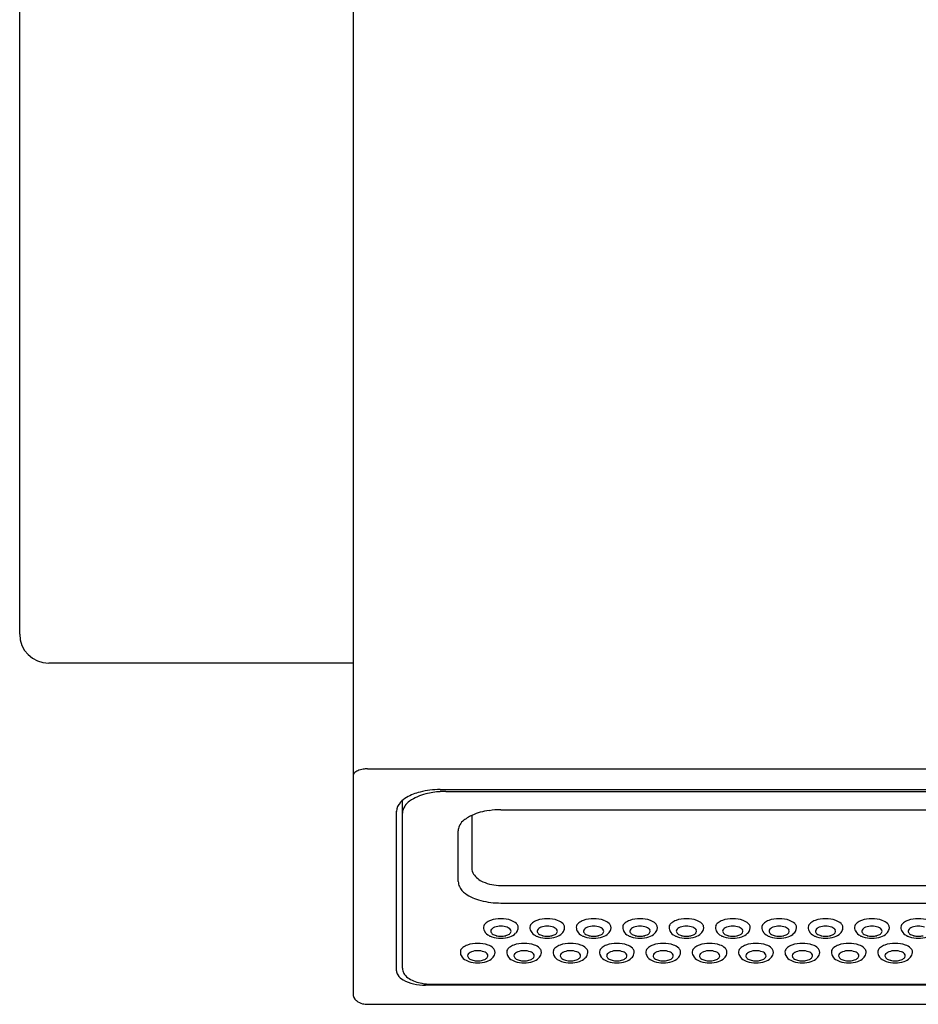
# Model space of a CAD drawing. Units: inches. Extents: x 4055.1 to 4057.55, y 172.01 to 174.91.
# Drawn here: x 4055.1 to 4056.32, y 172.01 to 173.34 of the extents above; entities that cross this region are included whole.
import ezdxf

# ---------------------------------------------------------------- set-up
doc = ezdxf.new("R2010")
doc.units = ezdxf.units.IN
doc.header["$LTSCALE"] = 0.64311
doc.header["$MEASUREMENT"] = 0
doc.layers.get('0').update_dxf_attribs({"color": 255, "linetype": 'CONTINUOUS'})

msp = doc.modelspace()

# ---------------------------------------------------------------- linework, layer by layer
at = {"color": 7, "linetype": 'Continuous'}
for p, q in [((4055.1045, 172.5088), (4055.1045, 174.871)), ((4055.5573, 173.9852), (4055.5573, 172.0207)), ((4055.5573, 172.4694), (4055.1439, 172.4694)), ((4055.5769, 172.3258), (4057.073, 172.3258)), ((4055.6754, 172.2976), (4056.9746, 172.2976)), ((4055.6832, 172.2951), (4056.9667, 172.2951)), ((4055.6242, 172.0549), (4055.6242, 172.2828)), ((4055.6163, 172.0515), (4055.6163, 172.2681)), ((4055.758, 172.2703), (4056.8919, 172.2703)), ((4055.7187, 172.2604), (4055.7187, 172.1906)), ((4055.758, 172.1673), (4056.8919, 172.1673)), ((4055.758, 172.1435), (4056.8919, 172.1435)), ((4056.9943, 172.0318), (4055.6557, 172.0318)), ((4055.6636, 172.0333), (4056.9864, 172.0333)), ((4055.5769, 172.0059), (4057.073, 172.0059))]:
    msp.add_line(p, q, dxfattribs=at)
for centre, radius, start, end in [((4055.1439, 172.5088), 0.0394, 180, 270), ((4055.6833, 172.1778), 0.1173, 90.0041, 93.7797), ((4055.7325, 172.2604), 0.0138, 170.9697, 179.962), ((4021.7911, 172.189), 33.9091, 359.97253, 0.08897)]:
    msp.add_arc(centre, radius, start, end, dxfattribs=at)
for centre, radius, start, end in [((4055.5634, 172.3157), 0.00619, 137.1098, 175.3403), ((4055.5687, 172.3109), 0.0133, 113.029, 137.5441), ((4055.5752, 172.2971), 0.0285, 98.6625, 114.1336), ((4055.5769, 172.2877), 0.0381, 89.9341, 99.0883), ((4055.6643, 172.2278), 0.0684, 103.5909, 120.2826), ((4055.6708, 172.2295), 0.064, 103.2667, 125.1255), ((4055.6748, 172.1893), 0.1083, 89.6877, 104.1615), ((4055.6821, 172.1893), 0.1057, 93.5866, 104.2529), ((4055.6345, 172.2674), 0.0182, 135.4749, 177.9667), ((4055.6481, 172.2556), 0.0363, 120.2619, 137.1965), ((4055.6514, 172.2581), 0.0295, 126.2584, 144.2676), ((4055.6415, 172.2651), 0.0173, 143.9649, 178.5791), ((4055.7484, 172.2006), 0.0687, 95.3522, 115.5446), ((4055.7598, 172.1511), 0.1192, 90.8381, 98.5612), ((4055.7213, 172.2387), 0.022, 133.3364, 154.9883), ((4055.7473, 172.203), 0.0661, 115.5433, 128.4338), ((4055.7147, 172.242), 0.0146, 155.48, 181.2989), ((4055.7338, 172.1908), 0.0152, 180.7271, 211.5122), ((4055.716, 172.1728), 0.0158, 180.3906, 206.253), ((4055.7448, 172.1988), 0.0287, 213.6363, 247.3424), ((4055.7574, 172.2263), 0.0589, 246.2975, 270.6157), ((4055.7244, 172.1773), 0.0254, 206.8959, 235.0637), ((4055.7455, 172.2067), 0.0616, 234.6593, 256.0174), ((4055.7576, 172.249), 0.1055, 255.2101, 270.2668), ((4055.7509, 172.1), 0.0211, 109.1398, 127.6756), ((4055.7578, 172.0802), 0.042, 89.6553, 109.1754), ((4055.7583, 172.0802), 0.042, 70.8246, 90.3447), ((4055.766, 172.1016), 0.0192, 47.0267, 71.6015), ((4055.8139, 172.1), 0.0211, 109.1398, 127.6756), ((4055.8208, 172.0802), 0.042, 89.6553, 109.1754), ((4055.8213, 172.0802), 0.042, 70.8246, 90.3447), ((4055.829, 172.1016), 0.0192, 47.0267, 71.6015), ((4055.8769, 172.1), 0.0211, 109.1398, 127.6756), ((4055.8838, 172.0802), 0.042, 89.6553, 109.1754), ((4055.8843, 172.0802), 0.042, 70.8246, 90.3447), ((4055.892, 172.1016), 0.0192, 47.0267, 71.6015), ((4055.9399, 172.1), 0.0211, 109.1398, 127.6756), ((4055.9468, 172.0802), 0.042, 89.6553, 109.1754), ((4055.9473, 172.0802), 0.042, 70.8246, 90.3447), ((4055.955, 172.1016), 0.0192, 47.0267, 71.6015), ((4056.0029, 172.1), 0.0211, 109.1398, 127.6756), ((4056.0098, 172.0802), 0.042, 89.6553, 109.1754), ((4056.0103, 172.0802), 0.042, 70.8246, 90.3447), ((4056.018, 172.1016), 0.0192, 47.0267, 71.6015), ((4056.0659, 172.1), 0.0211, 109.1398, 127.6756), ((4056.0728, 172.0802), 0.042, 89.6553, 109.1754), ((4056.0733, 172.0802), 0.042, 70.8246, 90.3447), ((4056.081, 172.1016), 0.0192, 47.0267, 71.6015), ((4056.1288, 172.1), 0.0211, 109.1398, 127.6756), ((4056.1357, 172.0802), 0.042, 89.6553, 109.1754), ((4056.1363, 172.0802), 0.042, 70.8246, 90.3447), ((4056.144, 172.1016), 0.0192, 47.0267, 71.6015), ((4056.1918, 172.1), 0.0211, 109.1398, 127.6756), ((4056.1987, 172.0802), 0.042, 89.6553, 109.1754), ((4056.1992, 172.0802), 0.042, 70.8246, 90.3447), ((4056.207, 172.1016), 0.0192, 47.0267, 71.6015), ((4056.2548, 172.1), 0.0211, 109.1398, 127.6756), ((4056.2617, 172.0802), 0.042, 89.6553, 109.1754), ((4056.2622, 172.0802), 0.042, 70.8246, 90.3447), ((4056.27, 172.1016), 0.0192, 47.0267, 71.6015), ((4056.3178, 172.1), 0.0211, 109.1398, 127.6756), ((4056.3247, 172.0802), 0.042, 89.6553, 109.1754), ((4056.3252, 172.0802), 0.042, 70.8246, 90.3447), ((4055.7438, 172.11), 0.00933, 165.1015, 208.8697), ((4055.7439, 172.1088), 0.00984, 126.862, 158.2861), ((4055.749, 172.1129), 0.0153, 208.8448, 243.5053), ((4055.7485, 172.1051), 0.00426, 134.3966, 178.0207), ((4055.7492, 172.1057), 0.00491, 184.5408, 234.0532), ((4055.7522, 172.1018), 0.0092, 118.7983, 136.0031), ((4055.7548, 172.0972), 0.0145, 111.2568, 119.1739), ((4055.7579, 172.0878), 0.0244, 89.6886, 110.0884), ((4055.7582, 172.0878), 0.0244, 69.9116, 90.3114), ((4055.762, 172.0987), 0.0128, 54.2703, 69.2079), ((4055.7662, 172.1043), 0.00588, 21.1419, 55.6103), ((4055.7682, 172.1052), 0.00366, 322.9469, 18.0756), ((4055.7697, 172.1109), 0.012, 314.6535, 344.7653), ((4055.7733, 172.1095), 0.00846, 16.1893, 46.7761), ((4055.7731, 172.1101), 0.00854, 344.0026, 12.044), ((4055.8068, 172.11), 0.00933, 165.1015, 208.8697), ((4055.8069, 172.1088), 0.00984, 126.862, 158.2861), ((4055.812, 172.1129), 0.0153, 208.8448, 243.5053), ((4055.8115, 172.1051), 0.00426, 134.3966, 178.0207), ((4055.8122, 172.1057), 0.00491, 184.5408, 234.0532), ((4055.8152, 172.1018), 0.0092, 118.7983, 136.0031), ((4055.8178, 172.0972), 0.0145, 111.2568, 119.1739), ((4055.8209, 172.0878), 0.0244, 89.6886, 110.0884), ((4055.8212, 172.0878), 0.0244, 69.9116, 90.3114), ((4055.825, 172.0987), 0.0128, 54.2703, 69.2079), ((4055.8291, 172.1043), 0.00588, 21.1419, 55.6103), ((4055.8312, 172.1052), 0.00366, 322.9469, 18.0756), ((4055.8327, 172.1109), 0.012, 314.6535, 344.7653), ((4055.8363, 172.1095), 0.00846, 16.1893, 46.7761), ((4055.8361, 172.1101), 0.00854, 344.0026, 12.044), ((4055.8698, 172.11), 0.00933, 165.1015, 208.8697), ((4055.8699, 172.1088), 0.00984, 126.862, 158.2861), ((4055.875, 172.1129), 0.0153, 208.8448, 243.5053), ((4055.8745, 172.1051), 0.00426, 134.3966, 178.0207), ((4055.8751, 172.1057), 0.00491, 184.5408, 234.0532), ((4055.8781, 172.1018), 0.0092, 118.7983, 136.0031), ((4055.8808, 172.0972), 0.0145, 111.2568, 119.1739), ((4055.8839, 172.0878), 0.0244, 89.6886, 110.0884), ((4055.8842, 172.0878), 0.0244, 69.9116, 90.3114), ((4055.888, 172.0987), 0.0128, 54.2703, 69.2079), ((4055.8921, 172.1043), 0.00588, 21.1419, 55.6103), ((4055.8941, 172.1052), 0.00366, 322.9469, 18.0756), ((4055.8957, 172.1109), 0.012, 314.6535, 344.7653), ((4055.8993, 172.1095), 0.00846, 16.1893, 46.7761), ((4055.8991, 172.1101), 0.00854, 344.0026, 12.044), ((4055.9328, 172.11), 0.00933, 165.1015, 208.8697), ((4055.9329, 172.1088), 0.00984, 126.862, 158.2861), ((4055.938, 172.1129), 0.0153, 208.8448, 243.5053), ((4055.9375, 172.1051), 0.00426, 134.3966, 178.0207), ((4055.9381, 172.1057), 0.00491, 184.5408, 234.0532), ((4055.9411, 172.1018), 0.0092, 118.7983, 136.0031), ((4055.9438, 172.0972), 0.0145, 111.2568, 119.1739), ((4055.9469, 172.0878), 0.0244, 89.6886, 110.0884), ((4055.9472, 172.0878), 0.0244, 69.9116, 90.3114), ((4055.951, 172.0987), 0.0128, 54.2703, 69.2079), ((4055.9551, 172.1043), 0.00588, 21.1419, 55.6103), ((4055.9571, 172.1052), 0.00366, 322.9469, 18.0756), ((4055.9587, 172.1109), 0.012, 314.6535, 344.7653), ((4055.9623, 172.1095), 0.00846, 16.1893, 46.7761), ((4055.9621, 172.1101), 0.00854, 344.0026, 12.044), ((4055.9958, 172.11), 0.00933, 165.1015, 208.8697), ((4055.9959, 172.1088), 0.00984, 126.862, 158.2861), ((4056.001, 172.1129), 0.0153, 208.8448, 243.5053), ((4056.0005, 172.1051), 0.00426, 134.3966, 178.0207), ((4056.0011, 172.1057), 0.00491, 184.5408, 234.0532), ((4056.0041, 172.1018), 0.0092, 118.7983, 136.0031), ((4056.0068, 172.0972), 0.0145, 111.2568, 119.1739), ((4056.0099, 172.0878), 0.0244, 89.6886, 110.0884), ((4056.0101, 172.0878), 0.0244, 69.9116, 90.3114), ((4056.014, 172.0987), 0.0128, 54.2703, 69.2079), ((4056.0181, 172.1043), 0.00588, 21.1419, 55.6103), ((4056.0201, 172.1052), 0.00366, 322.9469, 18.0756), ((4056.0217, 172.1109), 0.012, 314.6535, 344.7653), ((4056.0253, 172.1095), 0.00846, 16.1893, 46.7761), ((4056.0251, 172.1101), 0.00854, 344.0026, 12.044), ((4056.0588, 172.11), 0.00933, 165.1015, 208.8697), ((4056.0589, 172.1088), 0.00984, 126.862, 158.2861), ((4056.064, 172.1129), 0.0153, 208.8448, 243.5053), ((4056.0635, 172.1051), 0.00426, 134.3966, 178.0207), ((4056.0641, 172.1057), 0.00491, 184.5408, 234.0532), ((4056.0671, 172.1018), 0.0092, 118.7983, 136.0031), ((4056.0698, 172.0972), 0.0145, 111.2568, 119.1739), ((4056.0729, 172.0878), 0.0244, 89.6886, 110.0884), ((4056.0731, 172.0878), 0.0244, 69.9116, 90.3114), ((4056.077, 172.0987), 0.0128, 54.2703, 69.2079), ((4056.0811, 172.1043), 0.00588, 21.1419, 55.6103), ((4056.0831, 172.1052), 0.00366, 322.9469, 18.0756), ((4056.0847, 172.1109), 0.012, 314.6535, 344.7653), ((4056.0883, 172.1095), 0.00846, 16.1893, 46.7761), ((4056.0881, 172.1101), 0.00854, 344.0026, 12.044), ((4056.1217, 172.11), 0.00933, 165.1015, 208.8697), ((4056.1219, 172.1088), 0.00984, 126.862, 158.2861), ((4056.127, 172.1129), 0.0153, 208.8448, 243.5053), ((4056.1265, 172.1051), 0.00426, 134.3966, 178.0207), ((4056.1271, 172.1057), 0.00491, 184.5408, 234.0532), ((4056.1301, 172.1018), 0.0092, 118.7983, 136.0031), ((4056.1328, 172.0972), 0.0145, 111.2568, 119.1739), ((4056.1359, 172.0878), 0.0244, 89.6886, 110.0884), ((4056.1361, 172.0878), 0.0244, 69.9116, 90.3114), ((4056.14, 172.0987), 0.0128, 54.2703, 69.2079), ((4056.1441, 172.1043), 0.00588, 21.1419, 55.6103), ((4056.1461, 172.1052), 0.00366, 322.9469, 18.0756), ((4056.1477, 172.1109), 0.012, 314.6535, 344.7653), ((4056.1513, 172.1095), 0.00846, 16.1893, 46.7761), ((4056.1511, 172.1101), 0.00854, 344.0026, 12.044), ((4056.1847, 172.11), 0.00933, 165.1015, 208.8697), ((4056.1849, 172.1088), 0.00984, 126.862, 158.2861), ((4056.19, 172.1129), 0.0153, 208.8448, 243.5053), ((4056.1895, 172.1051), 0.00426, 134.3966, 178.0207), ((4056.1901, 172.1057), 0.00491, 184.5408, 234.0532), ((4056.1931, 172.1018), 0.0092, 118.7983, 136.0031), ((4056.1957, 172.0972), 0.0145, 111.2568, 119.1739), ((4056.1989, 172.0878), 0.0244, 89.6886, 110.0884), ((4056.1991, 172.0878), 0.0244, 69.9116, 90.3114), ((4056.203, 172.0987), 0.0128, 54.2703, 69.2079), ((4056.2071, 172.1043), 0.00588, 21.1419, 55.6103), ((4056.2091, 172.1052), 0.00366, 322.9469, 18.0756), ((4056.2107, 172.1109), 0.012, 314.6535, 344.7653), ((4056.2143, 172.1095), 0.00846, 16.1893, 46.7761), ((4056.2141, 172.1101), 0.00854, 344.0026, 12.044), ((4056.2477, 172.11), 0.00933, 165.1015, 208.8697), ((4056.2479, 172.1088), 0.00984, 126.862, 158.2861), ((4056.253, 172.1129), 0.0153, 208.8448, 243.5053), ((4056.2525, 172.1051), 0.00426, 134.3966, 178.0207), ((4056.2531, 172.1057), 0.00491, 184.5408, 234.0532), ((4056.2561, 172.1018), 0.0092, 118.7983, 136.0031), ((4056.2587, 172.0972), 0.0145, 111.2568, 119.1739), ((4056.2619, 172.0878), 0.0244, 89.6886, 110.0884), ((4056.2621, 172.0878), 0.0244, 69.9116, 90.3114), ((4056.266, 172.0987), 0.0128, 54.2703, 69.2079), ((4056.2701, 172.1043), 0.00588, 21.1419, 55.6103), ((4056.2721, 172.1052), 0.00366, 322.9469, 18.0756), ((4056.2736, 172.1109), 0.012, 314.6535, 344.7653), ((4056.2773, 172.1095), 0.00846, 16.1893, 46.7761), ((4056.2771, 172.1101), 0.00854, 344.0026, 12.044), ((4056.3107, 172.11), 0.00933, 165.1015, 208.8697), ((4056.3108, 172.1088), 0.00984, 126.862, 158.2861), ((4056.316, 172.1129), 0.0153, 208.8448, 243.5053), ((4056.3155, 172.1051), 0.00426, 134.3966, 178.0207), ((4056.3161, 172.1057), 0.00491, 184.5408, 234.0532), ((4056.3191, 172.1018), 0.0092, 118.7983, 136.0031), ((4056.3217, 172.0972), 0.0145, 111.2568, 119.1739), ((4056.3248, 172.0878), 0.0244, 89.6886, 110.0884), ((4056.3251, 172.0878), 0.0244, 69.9116, 90.3114), ((4055.7697, 172.1566), 0.0637, 244.4507, 248.0773), ((4055.7577, 172.1327), 0.0371, 251.3738, 270.4621), ((4055.7549, 172.1131), 0.0143, 232.9305, 256.4174), ((4055.758, 172.1244), 0.0261, 255.5662, 270.0416), ((4055.7581, 172.1244), 0.0261, 269.9584, 284.4338), ((4055.7583, 172.1327), 0.0371, 269.5379, 288.6262), ((4055.7601, 172.1162), 0.0176, 284.7272, 295.2375), ((4055.7641, 172.1083), 0.00878, 293.512, 322.7881), ((4055.7638, 172.1172), 0.0206, 287.9316, 314.0296), ((4055.8327, 172.1566), 0.0637, 244.4507, 248.0773), ((4055.8207, 172.1327), 0.0371, 251.3738, 270.4621), ((4055.8179, 172.1131), 0.0143, 232.9305, 256.4174), ((4055.821, 172.1244), 0.0261, 255.5662, 270.0416), ((4055.8211, 172.1244), 0.0261, 269.9584, 284.4338), ((4055.8213, 172.1327), 0.0371, 269.5379, 288.6262), ((4055.8231, 172.1162), 0.0176, 284.7272, 295.2375), ((4055.8271, 172.1083), 0.00878, 293.512, 322.7881), ((4055.8268, 172.1172), 0.0206, 287.9316, 314.0296), ((4055.8957, 172.1566), 0.0637, 244.4507, 248.0773), ((4055.8837, 172.1327), 0.0371, 251.3738, 270.4621), ((4055.8809, 172.1131), 0.0143, 232.9305, 256.4174), ((4055.884, 172.1244), 0.0261, 255.5662, 270.0416), ((4055.884, 172.1244), 0.0261, 269.9584, 284.4338), ((4055.8843, 172.1327), 0.0371, 269.5379, 288.6262), ((4055.8861, 172.1162), 0.0176, 284.7272, 295.2375), ((4055.8901, 172.1083), 0.00878, 293.512, 322.7881), ((4055.8898, 172.1172), 0.0206, 287.9316, 314.0296), ((4055.9587, 172.1566), 0.0637, 244.4507, 248.0773), ((4055.9467, 172.1327), 0.0371, 251.3738, 270.4621), ((4055.9439, 172.1131), 0.0143, 232.9305, 256.4174), ((4055.947, 172.1244), 0.0261, 255.5662, 270.0416), ((4055.947, 172.1244), 0.0261, 269.9584, 284.4338), ((4055.9473, 172.1327), 0.0371, 269.5379, 288.6262), ((4055.9491, 172.1162), 0.0176, 284.7272, 295.2375), ((4055.9531, 172.1083), 0.00878, 293.512, 322.7881), ((4055.9528, 172.1172), 0.0206, 287.9316, 314.0296), ((4056.0216, 172.1566), 0.0637, 244.4507, 248.0773), ((4056.0097, 172.1327), 0.0371, 251.3738, 270.4621), ((4056.0068, 172.1131), 0.0143, 232.9305, 256.4174), ((4056.01, 172.1244), 0.0261, 255.5662, 270.0416), ((4056.01, 172.1244), 0.0261, 269.9584, 284.4338), ((4056.0103, 172.1327), 0.0371, 269.5379, 288.6262), ((4056.0121, 172.1162), 0.0176, 284.7272, 295.2375), ((4056.0161, 172.1083), 0.00878, 293.512, 322.7881), ((4056.0158, 172.1172), 0.0206, 287.9316, 314.0296), ((4056.0846, 172.1566), 0.0637, 244.4507, 248.0773), ((4056.0727, 172.1327), 0.0371, 251.3738, 270.4621), ((4056.0698, 172.1131), 0.0143, 232.9305, 256.4174), ((4056.073, 172.1244), 0.0261, 255.5662, 270.0416), ((4056.073, 172.1244), 0.0261, 269.9584, 284.4338), ((4056.0733, 172.1327), 0.0371, 269.5379, 288.6262), ((4056.075, 172.1162), 0.0176, 284.7272, 295.2375), ((4056.0791, 172.1083), 0.00878, 293.512, 322.7881), ((4056.0788, 172.1172), 0.0206, 287.9316, 314.0296), ((4056.1476, 172.1566), 0.0637, 244.4507, 248.0773), ((4056.1357, 172.1327), 0.0371, 251.3738, 270.4621), ((4056.1328, 172.1131), 0.0143, 232.9305, 256.4174), ((4056.136, 172.1244), 0.0261, 255.5662, 270.0416), ((4056.136, 172.1244), 0.0261, 269.9584, 284.4338), ((4056.1363, 172.1327), 0.0371, 269.5379, 288.6262), ((4056.138, 172.1162), 0.0176, 284.7272, 295.2375), ((4056.142, 172.1083), 0.00878, 293.512, 322.7881), ((4056.1418, 172.1172), 0.0206, 287.9316, 314.0296), ((4056.2106, 172.1566), 0.0637, 244.4507, 248.0773), ((4056.1987, 172.1327), 0.0371, 251.3738, 270.4621), ((4056.1958, 172.1131), 0.0143, 232.9305, 256.4174), ((4056.199, 172.1244), 0.0261, 255.5662, 270.0416), ((4056.199, 172.1244), 0.0261, 269.9584, 284.4338), ((4056.1993, 172.1327), 0.0371, 269.5379, 288.6262), ((4056.201, 172.1162), 0.0176, 284.7272, 295.2375), ((4056.205, 172.1083), 0.00878, 293.512, 322.7881), ((4056.2048, 172.1172), 0.0206, 287.9316, 314.0296), ((4056.2736, 172.1566), 0.0637, 244.4507, 248.0773), ((4056.2617, 172.1327), 0.0371, 251.3738, 270.4621), ((4056.2588, 172.1131), 0.0143, 232.9305, 256.4174), ((4056.262, 172.1244), 0.0261, 255.5662, 270.0416), ((4056.262, 172.1244), 0.0261, 269.9584, 284.4338), ((4056.2623, 172.1327), 0.0371, 269.5379, 288.6262), ((4056.264, 172.1162), 0.0176, 284.7272, 295.2375), ((4056.268, 172.1083), 0.00878, 293.512, 322.7881), ((4056.2678, 172.1172), 0.0206, 287.9316, 314.0296), ((4056.3366, 172.1566), 0.0637, 244.4507, 248.0773), ((4056.3247, 172.1327), 0.0371, 251.3738, 270.4621), ((4056.3218, 172.1131), 0.0143, 232.9305, 256.4174), ((4056.325, 172.1244), 0.0261, 255.5662, 270.0416), ((4056.325, 172.1244), 0.0261, 269.9584, 284.4338), ((4056.3253, 172.1327), 0.0371, 269.5379, 288.6262), ((4055.7123, 172.0765), 0.00933, 165.1015, 208.8697), ((4055.7124, 172.0753), 0.00984, 126.862, 158.2861), ((4055.7194, 172.0665), 0.0211, 109.1398, 127.6756), ((4055.7263, 172.0467), 0.042, 89.6553, 109.1754), ((4055.7233, 172.0637), 0.0145, 111.2568, 119.1739), ((4055.7264, 172.0543), 0.0244, 89.6886, 110.0884), ((4055.7268, 172.0467), 0.042, 70.8246, 90.3447), ((4055.7267, 172.0543), 0.0244, 69.9116, 90.3114), ((4055.7305, 172.0653), 0.0128, 54.2703, 69.2079), ((4055.7345, 172.0682), 0.0192, 47.0267, 71.6015), ((4055.7418, 172.0761), 0.00846, 16.1893, 46.7761), ((4055.7416, 172.0766), 0.00854, 344.0026, 12.044), ((4055.7753, 172.0765), 0.00933, 165.1015, 208.8697), ((4055.7754, 172.0753), 0.00984, 126.862, 158.2861), ((4055.7824, 172.0665), 0.0211, 109.1398, 127.6756), ((4055.7893, 172.0467), 0.042, 89.6553, 109.1754), ((4055.7863, 172.0637), 0.0145, 111.2568, 119.1739), ((4055.7894, 172.0543), 0.0244, 89.6886, 110.0884), ((4055.7898, 172.0467), 0.042, 70.8246, 90.3447), ((4055.7897, 172.0543), 0.0244, 69.9116, 90.3114), ((4055.7935, 172.0653), 0.0128, 54.2703, 69.2079), ((4055.7975, 172.0682), 0.0192, 47.0267, 71.6015), ((4055.8048, 172.0761), 0.00846, 16.1893, 46.7761), ((4055.8046, 172.0766), 0.00854, 344.0026, 12.044), ((4055.8383, 172.0765), 0.00933, 165.1015, 208.8697), ((4055.8384, 172.0753), 0.00984, 126.862, 158.2861), ((4055.8454, 172.0665), 0.0211, 109.1398, 127.6756), ((4055.8523, 172.0467), 0.042, 89.6553, 109.1754), ((4055.8493, 172.0637), 0.0145, 111.2568, 119.1739), ((4055.8524, 172.0543), 0.0244, 89.6886, 110.0884), ((4055.8528, 172.0467), 0.042, 70.8246, 90.3447), ((4055.8527, 172.0543), 0.0244, 69.9116, 90.3114), ((4055.8565, 172.0653), 0.0128, 54.2703, 69.2079), ((4055.8605, 172.0682), 0.0192, 47.0267, 71.6015), ((4055.8678, 172.0761), 0.00846, 16.1893, 46.7761), ((4055.8676, 172.0766), 0.00854, 344.0026, 12.044), ((4055.9013, 172.0765), 0.00933, 165.1015, 208.8697), ((4055.9014, 172.0753), 0.00984, 126.862, 158.2861), ((4055.9084, 172.0665), 0.0211, 109.1398, 127.6756), ((4055.9153, 172.0467), 0.042, 89.6553, 109.1754), ((4055.9123, 172.0637), 0.0145, 111.2568, 119.1739), ((4055.9154, 172.0543), 0.0244, 89.6886, 110.0884), ((4055.9158, 172.0467), 0.042, 70.8246, 90.3447), ((4055.9157, 172.0543), 0.0244, 69.9116, 90.3114), ((4055.9195, 172.0653), 0.0128, 54.2703, 69.2079), ((4055.9235, 172.0682), 0.0192, 47.0267, 71.6015), ((4055.9308, 172.0761), 0.00846, 16.1893, 46.7761), ((4055.9306, 172.0766), 0.00854, 344.0026, 12.044), ((4055.9643, 172.0765), 0.00933, 165.1015, 208.8697), ((4055.9644, 172.0753), 0.00984, 126.862, 158.2861), ((4055.9714, 172.0665), 0.0211, 109.1398, 127.6756), ((4055.9783, 172.0467), 0.042, 89.6553, 109.1754), ((4055.9753, 172.0637), 0.0145, 111.2568, 119.1739), ((4055.9784, 172.0543), 0.0244, 89.6886, 110.0884), ((4055.9788, 172.0467), 0.042, 70.8246, 90.3447), ((4055.9787, 172.0543), 0.0244, 69.9116, 90.3114), ((4055.9825, 172.0653), 0.0128, 54.2703, 69.2079), ((4055.9865, 172.0682), 0.0192, 47.0267, 71.6015), ((4055.9938, 172.0761), 0.00846, 16.1893, 46.7761), ((4055.9936, 172.0766), 0.00854, 344.0026, 12.044), ((4056.0273, 172.0765), 0.00933, 165.1015, 208.8697), ((4056.0274, 172.0753), 0.00984, 126.862, 158.2861), ((4056.0344, 172.0665), 0.0211, 109.1398, 127.6756), ((4056.0413, 172.0467), 0.042, 89.6553, 109.1754), ((4056.0383, 172.0637), 0.0145, 111.2568, 119.1739), ((4056.0414, 172.0543), 0.0244, 89.6886, 110.0884), ((4056.0418, 172.0467), 0.042, 70.8246, 90.3447), ((4056.0416, 172.0543), 0.0244, 69.9116, 90.3114), ((4056.0455, 172.0653), 0.0128, 54.2703, 69.2079), ((4056.0495, 172.0682), 0.0192, 47.0267, 71.6015), ((4056.0568, 172.0761), 0.00846, 16.1893, 46.7761), ((4056.0566, 172.0766), 0.00854, 344.0026, 12.044), ((4056.0902, 172.0765), 0.00933, 165.1015, 208.8697), ((4056.0904, 172.0753), 0.00984, 126.862, 158.2861), ((4056.0974, 172.0665), 0.0211, 109.1398, 127.6756), ((4056.1042, 172.0467), 0.042, 89.6553, 109.1754), ((4056.1013, 172.0637), 0.0145, 111.2568, 119.1739), ((4056.1044, 172.0543), 0.0244, 89.6886, 110.0884), ((4056.1048, 172.0467), 0.042, 70.8246, 90.3447), ((4056.1046, 172.0543), 0.0244, 69.9116, 90.3114), ((4056.1085, 172.0653), 0.0128, 54.2703, 69.2079), ((4056.1125, 172.0682), 0.0192, 47.0267, 71.6015), ((4056.1198, 172.0761), 0.00846, 16.1893, 46.7761), ((4056.1196, 172.0766), 0.00854, 344.0026, 12.044), ((4056.1532, 172.0765), 0.00933, 165.1015, 208.8697), ((4056.1534, 172.0753), 0.00984, 126.862, 158.2861), ((4056.1603, 172.0665), 0.0211, 109.1398, 127.6756), ((4056.1672, 172.0467), 0.042, 89.6553, 109.1754), ((4056.1643, 172.0637), 0.0145, 111.2568, 119.1739), ((4056.1674, 172.0543), 0.0244, 89.6886, 110.0884), ((4056.1677, 172.0467), 0.042, 70.8246, 90.3447), ((4056.1676, 172.0543), 0.0244, 69.9116, 90.3114), ((4056.1715, 172.0653), 0.0128, 54.2703, 69.2079), ((4056.1755, 172.0682), 0.0192, 47.0267, 71.6015), ((4056.1828, 172.0761), 0.00846, 16.1893, 46.7761), ((4056.1826, 172.0766), 0.00854, 344.0026, 12.044), ((4056.2162, 172.0765), 0.00933, 165.1015, 208.8697), ((4056.2164, 172.0753), 0.00984, 126.862, 158.2861), ((4056.2233, 172.0665), 0.0211, 109.1398, 127.6756), ((4056.2302, 172.0467), 0.042, 89.6553, 109.1754), ((4056.2272, 172.0637), 0.0145, 111.2568, 119.1739), ((4056.2304, 172.0543), 0.0244, 89.6886, 110.0884), ((4056.2307, 172.0467), 0.042, 70.8246, 90.3447), ((4056.2306, 172.0543), 0.0244, 69.9116, 90.3114), ((4056.2345, 172.0653), 0.0128, 54.2703, 69.2079), ((4056.2385, 172.0682), 0.0192, 47.0267, 71.6015), ((4056.2458, 172.0761), 0.00846, 16.1893, 46.7761), ((4056.2456, 172.0766), 0.00854, 344.0026, 12.044), ((4056.2792, 172.0765), 0.00933, 165.1015, 208.8697), ((4056.2794, 172.0753), 0.00984, 126.862, 158.2861), ((4056.2863, 172.0665), 0.0211, 109.1398, 127.6756), ((4056.2932, 172.0467), 0.042, 89.6553, 109.1754), ((4056.2902, 172.0637), 0.0145, 111.2568, 119.1739), ((4056.2933, 172.0543), 0.0244, 89.6886, 110.0884), ((4056.2937, 172.0467), 0.042, 70.8246, 90.3447), ((4056.2936, 172.0543), 0.0244, 69.9116, 90.3114), ((4056.2974, 172.0653), 0.0128, 54.2703, 69.2079), ((4056.3015, 172.0682), 0.0192, 47.0267, 71.6015), ((4056.3088, 172.0761), 0.00846, 16.1893, 46.7761), ((4056.3086, 172.0766), 0.00854, 344.0026, 12.044), ((4055.7176, 172.0794), 0.0153, 208.8448, 243.5053), ((4055.7382, 172.1232), 0.0637, 244.4507, 248.0773), ((4055.717, 172.0717), 0.00426, 134.3966, 178.0207), ((4055.7177, 172.0722), 0.00491, 184.5408, 234.0532), ((4055.7207, 172.0683), 0.0092, 118.7983, 136.0031), ((4055.7263, 172.0992), 0.0371, 251.3738, 270.4621), ((4055.7234, 172.0796), 0.0143, 232.9305, 256.4174), ((4055.7265, 172.091), 0.0261, 255.5662, 270.0416), ((4055.7266, 172.091), 0.0261, 269.9584, 284.4338), ((4055.7268, 172.0992), 0.0371, 269.5379, 288.6262), ((4055.7286, 172.0828), 0.0176, 284.7272, 295.2375), ((4055.7326, 172.0749), 0.00878, 293.512, 322.7881), ((4055.7347, 172.0708), 0.00588, 21.1419, 55.6103), ((4055.7324, 172.0837), 0.0206, 287.9316, 314.0296), ((4055.7367, 172.0718), 0.00366, 322.9469, 18.0756), ((4055.7382, 172.0775), 0.012, 314.6535, 344.7653), ((4055.7805, 172.0794), 0.0153, 208.8448, 243.5053), ((4055.8012, 172.1232), 0.0637, 244.4507, 248.0773), ((4055.78, 172.0717), 0.00426, 134.3966, 178.0207), ((4055.7807, 172.0722), 0.00491, 184.5408, 234.0532), ((4055.7837, 172.0683), 0.0092, 118.7983, 136.0031), ((4055.7892, 172.0992), 0.0371, 251.3738, 270.4621), ((4055.7864, 172.0796), 0.0143, 232.9305, 256.4174), ((4055.7895, 172.091), 0.0261, 255.5662, 270.0416), ((4055.7896, 172.091), 0.0261, 269.9584, 284.4338), ((4055.7898, 172.0992), 0.0371, 269.5379, 288.6262), ((4055.7916, 172.0828), 0.0176, 284.7272, 295.2375), ((4055.7956, 172.0749), 0.00878, 293.512, 322.7881), ((4055.7977, 172.0708), 0.00588, 21.1419, 55.6103), ((4055.7953, 172.0837), 0.0206, 287.9316, 314.0296), ((4055.7997, 172.0718), 0.00366, 322.9469, 18.0756), ((4055.8012, 172.0775), 0.012, 314.6535, 344.7653), ((4055.8435, 172.0794), 0.0153, 208.8448, 243.5053), ((4055.8642, 172.1232), 0.0637, 244.4507, 248.0773), ((4055.843, 172.0717), 0.00426, 134.3966, 178.0207), ((4055.8436, 172.0722), 0.00491, 184.5408, 234.0532), ((4055.8466, 172.0683), 0.0092, 118.7983, 136.0031), ((4055.8522, 172.0992), 0.0371, 251.3738, 270.4621), ((4055.8494, 172.0796), 0.0143, 232.9305, 256.4174), ((4055.8525, 172.091), 0.0261, 255.5662, 270.0416), ((4055.8526, 172.091), 0.0261, 269.9584, 284.4338), ((4055.8528, 172.0992), 0.0371, 269.5379, 288.6262), ((4055.8546, 172.0828), 0.0176, 284.7272, 295.2375), ((4055.8586, 172.0749), 0.00878, 293.512, 322.7881), ((4055.8606, 172.0708), 0.00588, 21.1419, 55.6103), ((4055.8583, 172.0837), 0.0206, 287.9316, 314.0296), ((4055.8626, 172.0718), 0.00366, 322.9469, 18.0756), ((4055.8642, 172.0775), 0.012, 314.6535, 344.7653), ((4055.9065, 172.0794), 0.0153, 208.8448, 243.5053), ((4055.9272, 172.1232), 0.0637, 244.4507, 248.0773), ((4055.906, 172.0717), 0.00426, 134.3966, 178.0207), ((4055.9066, 172.0722), 0.00491, 184.5408, 234.0532), ((4055.9096, 172.0683), 0.0092, 118.7983, 136.0031), ((4055.9152, 172.0992), 0.0371, 251.3738, 270.4621), ((4055.9124, 172.0796), 0.0143, 232.9305, 256.4174), ((4055.9155, 172.091), 0.0261, 255.5662, 270.0416), ((4055.9155, 172.091), 0.0261, 269.9584, 284.4338), ((4055.9158, 172.0992), 0.0371, 269.5379, 288.6262), ((4055.9176, 172.0828), 0.0176, 284.7272, 295.2375), ((4055.9216, 172.0749), 0.00878, 293.512, 322.7881), ((4055.9236, 172.0708), 0.00588, 21.1419, 55.6103), ((4055.9213, 172.0837), 0.0206, 287.9316, 314.0296), ((4055.9256, 172.0718), 0.00366, 322.9469, 18.0756), ((4055.9272, 172.0775), 0.012, 314.6535, 344.7653), ((4055.9695, 172.0794), 0.0153, 208.8448, 243.5053), ((4055.9902, 172.1232), 0.0637, 244.4507, 248.0773), ((4055.969, 172.0717), 0.00426, 134.3966, 178.0207), ((4055.9696, 172.0722), 0.00491, 184.5408, 234.0532), ((4055.9726, 172.0683), 0.0092, 118.7983, 136.0031), ((4055.9782, 172.0992), 0.0371, 251.3738, 270.4621), ((4055.9754, 172.0796), 0.0143, 232.9305, 256.4174), ((4055.9785, 172.091), 0.0261, 255.5662, 270.0416), ((4055.9785, 172.091), 0.0261, 269.9584, 284.4338), ((4055.9788, 172.0992), 0.0371, 269.5379, 288.6262), ((4055.9806, 172.0828), 0.0176, 284.7272, 295.2375), ((4055.9846, 172.0749), 0.00878, 293.512, 322.7881), ((4055.9866, 172.0708), 0.00588, 21.1419, 55.6103), ((4055.9843, 172.0837), 0.0206, 287.9316, 314.0296), ((4055.9886, 172.0718), 0.00366, 322.9469, 18.0756), ((4055.9902, 172.0775), 0.012, 314.6535, 344.7653), ((4056.0325, 172.0794), 0.0153, 208.8448, 243.5053), ((4056.0531, 172.1232), 0.0637, 244.4507, 248.0773), ((4056.032, 172.0717), 0.00426, 134.3966, 178.0207), ((4056.0326, 172.0722), 0.00491, 184.5408, 234.0532), ((4056.0356, 172.0683), 0.0092, 118.7983, 136.0031), ((4056.0412, 172.0992), 0.0371, 251.3738, 270.4621), ((4056.0383, 172.0796), 0.0143, 232.9305, 256.4174), ((4056.0415, 172.091), 0.0261, 255.5662, 270.0416), ((4056.0415, 172.091), 0.0261, 269.9584, 284.4338), ((4056.0418, 172.0992), 0.0371, 269.5379, 288.6262), ((4056.0436, 172.0828), 0.0176, 284.7272, 295.2375), ((4056.0476, 172.0749), 0.00878, 293.512, 322.7881), ((4056.0496, 172.0708), 0.00588, 21.1419, 55.6103), ((4056.0473, 172.0837), 0.0206, 287.9316, 314.0296), ((4056.0516, 172.0718), 0.00366, 322.9469, 18.0756), ((4056.0532, 172.0775), 0.012, 314.6535, 344.7653), ((4056.0955, 172.0794), 0.0153, 208.8448, 243.5053), ((4056.1161, 172.1232), 0.0637, 244.4507, 248.0773), ((4056.095, 172.0717), 0.00426, 134.3966, 178.0207), ((4056.0956, 172.0722), 0.00491, 184.5408, 234.0532), ((4056.0986, 172.0683), 0.0092, 118.7983, 136.0031), ((4056.1042, 172.0992), 0.0371, 251.3738, 270.4621), ((4056.1013, 172.0796), 0.0143, 232.9305, 256.4174), ((4056.1045, 172.091), 0.0261, 255.5662, 270.0416), ((4056.1045, 172.091), 0.0261, 269.9584, 284.4338), ((4056.1048, 172.0992), 0.0371, 269.5379, 288.6262), ((4056.1065, 172.0828), 0.0176, 284.7272, 295.2375), ((4056.1105, 172.0749), 0.00878, 293.512, 322.7881), ((4056.1126, 172.0708), 0.00588, 21.1419, 55.6103), ((4056.1103, 172.0837), 0.0206, 287.9316, 314.0296), ((4056.1146, 172.0718), 0.00366, 322.9469, 18.0756), ((4056.1162, 172.0775), 0.012, 314.6535, 344.7653), ((4056.1585, 172.0794), 0.0153, 208.8448, 243.5053), ((4056.1791, 172.1232), 0.0637, 244.4507, 248.0773), ((4056.158, 172.0717), 0.00426, 134.3966, 178.0207), ((4056.1586, 172.0722), 0.00491, 184.5408, 234.0532), ((4056.1616, 172.0683), 0.0092, 118.7983, 136.0031), ((4056.1672, 172.0992), 0.0371, 251.3738, 270.4621), ((4056.1643, 172.0796), 0.0143, 232.9305, 256.4174), ((4056.1675, 172.091), 0.0261, 255.5662, 270.0416), ((4056.1675, 172.091), 0.0261, 269.9584, 284.4338), ((4056.1678, 172.0992), 0.0371, 269.5379, 288.6262), ((4056.1695, 172.0828), 0.0176, 284.7272, 295.2375), ((4056.1735, 172.0749), 0.00878, 293.512, 322.7881), ((4056.1756, 172.0708), 0.00588, 21.1419, 55.6103), ((4056.1733, 172.0837), 0.0206, 287.9316, 314.0296), ((4056.1776, 172.0718), 0.00366, 322.9469, 18.0756), ((4056.1792, 172.0775), 0.012, 314.6535, 344.7653), ((4056.2215, 172.0794), 0.0153, 208.8448, 243.5053), ((4056.2421, 172.1232), 0.0637, 244.4507, 248.0773), ((4056.221, 172.0717), 0.00426, 134.3966, 178.0207), ((4056.2216, 172.0722), 0.00491, 184.5408, 234.0532), ((4056.2246, 172.0683), 0.0092, 118.7983, 136.0031), ((4056.2302, 172.0992), 0.0371, 251.3738, 270.4621), ((4056.2273, 172.0796), 0.0143, 232.9305, 256.4174), ((4056.2305, 172.091), 0.0261, 255.5662, 270.0416), ((4056.2305, 172.091), 0.0261, 269.9584, 284.4338), ((4056.2308, 172.0992), 0.0371, 269.5379, 288.6262), ((4056.2325, 172.0828), 0.0176, 284.7272, 295.2375), ((4056.2365, 172.0749), 0.00878, 293.512, 322.7881), ((4056.2386, 172.0708), 0.00588, 21.1419, 55.6103), ((4056.2363, 172.0837), 0.0206, 287.9316, 314.0296), ((4056.2406, 172.0718), 0.00366, 322.9469, 18.0756), ((4056.2421, 172.0775), 0.012, 314.6535, 344.7653), ((4056.2845, 172.0794), 0.0153, 208.8448, 243.5053), ((4056.3051, 172.1232), 0.0637, 244.4507, 248.0773), ((4056.284, 172.0717), 0.00426, 134.3966, 178.0207), ((4056.2846, 172.0722), 0.00491, 184.5408, 234.0532), ((4056.2876, 172.0683), 0.0092, 118.7983, 136.0031), ((4056.2932, 172.0992), 0.0371, 251.3738, 270.4621), ((4056.2903, 172.0796), 0.0143, 232.9305, 256.4174), ((4056.2935, 172.091), 0.0261, 255.5662, 270.0416), ((4056.2935, 172.091), 0.0261, 269.9584, 284.4338), ((4056.2938, 172.0992), 0.0371, 269.5379, 288.6262), ((4056.2955, 172.0828), 0.0176, 284.7272, 295.2375), ((4056.2995, 172.0749), 0.00878, 293.512, 322.7881), ((4056.3016, 172.0708), 0.00588, 21.1419, 55.6103), ((4056.2993, 172.0837), 0.0206, 287.9316, 314.0296), ((4056.3036, 172.0718), 0.00366, 322.9469, 18.0756), ((4056.3051, 172.0775), 0.012, 314.6535, 344.7653), ((4055.6273, 172.0517), 0.011, 180.7812, 211.2868), ((4055.6372, 172.0549), 0.013, 180.0528, 195.4293), ((4055.6392, 172.0556), 0.0151, 195.6637, 217.0101), ((4055.6353, 172.057), 0.0206, 212.4326, 240.7245), ((4055.6492, 172.0802), 0.0476, 239.8149, 258.1178), ((4055.6456, 172.0605), 0.0232, 217.206, 238.1352), ((4055.6586, 172.0825), 0.0487, 238.8631, 260.5926), ((4055.6555, 172.1064), 0.0746, 257.5003, 270.1247), ((4055.6635, 172.1057), 0.0724, 259.7457, 270.0539), ((4055.5703, 172.0208), 0.0131, 180.7298, 229.5702), ((4055.5746, 172.0259), 0.0197, 229.7491, 257.2271), ((4055.5769, 172.0341), 0.0282, 256.346, 270.1311)]:
    msp.add_arc(centre, radius, start, end)

doc.saveas('drawing.dxf')
